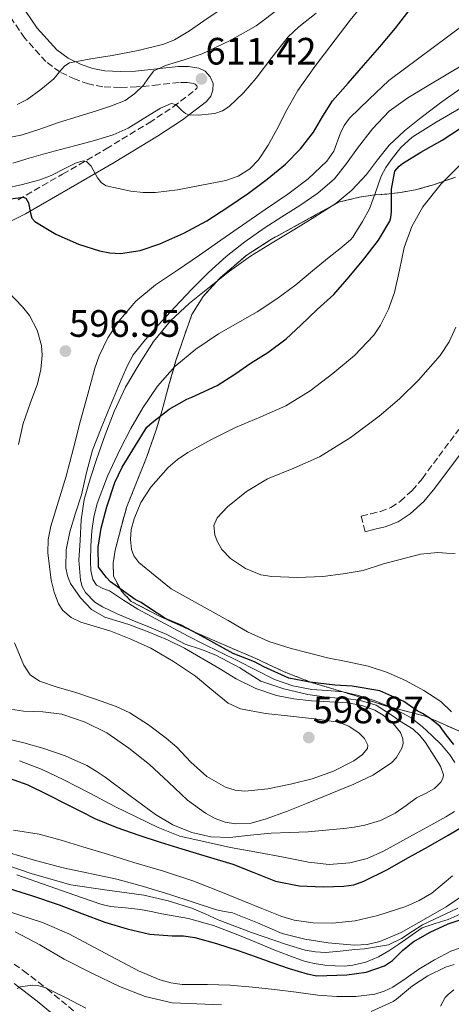
# Model space of a CAD drawing. Units: metres. Extents: x 562935 to 566359, y 4747227 to 4749573.
# Drawn here: x 565293 to 565406, y 4747928 to 4748186 of the extents above; entities that cross this region are included whole.
import ezdxf

# ---------------------------------------------------------------- set-up
doc = ezdxf.new("R2010")
doc.units = ezdxf.units.M
doc.header["$MEASUREMENT"] = 0
doc.linetypes.add('DGN Style 3', pattern=[2.435891, 1.739922, -0.695969])
for name, color, linetype, lineweight in [('Camino', 7, 'DGN Style 3', 0), ('Cauce permanente', 151, 'Continuous', 13), ('Cota de punto acotado terreno', 7, 'Continuous', 0), ('Curva de nivel directora', 30, 'Continuous', 30), ('Curva de nivel intermedia', 30, 'Continuous', 0), ('Línea de cambio de uso (parcela vista)', 92, 'Continuous', 0), ('Margen derecho', 7, 'Continuous', 0), ('Punto acotado terreno (símbolo)', 7, 'Continuous', 0), ('Zona delimitada', 6, 'Continuous', 0)]:
    doc.layers.add(name, color=color, linetype=linetype, lineweight=lineweight)
doc.styles.add('Style-Arial', font='arial.ttf')

# ---------------------------------------------------------------- blocks, each defined once
blk = doc.blocks.new('5PATER')
at = {"layer": 'Cauce permanente', "linetype": 'Continuous', "lineweight": 0}
h = blk.add_hatch(color=51, dxfattribs=at)
edge = h.paths.add_edge_path()
edge.add_ellipse((0, 0), major_axis=(-0.11, -0.111), ratio=0.999422, start_angle=0, end_angle=360)

msp = doc.modelspace()

# ---------------------------------------------------------------- linework, layer by layer
at = {"layer": 'Camino', "color": 7, "linetype": 'DGN Style 3', "lineweight": 0}
for points in [[(565292.44, 4748138.85, 600.55), (565304.13, 4748145.57, 604.22), (565315.52, 4748152.22, 606.58), (565326.83, 4748159.07, 608.36), (565333.16, 4748163.21, 609.24), (565338.94, 4748167.65, 610.17), (565339.3, 4748168.11, 610.6), (565339.42, 4748168.41, 611.03), (565339.42, 4748168.53, 611.3), (565339.32, 4748168.77, 611.53), (565338.94, 4748169.16, 611.71), (565338.53, 4748169.37, 611.93), (565336.81, 4748169.63, 612.44), (565334.66, 4748169.61, 613.03), (565329.28, 4748169.02, 614.33), (565323.54, 4748168.43, 615.59), (565319.2, 4748168.29, 616.39), (565314.66, 4748168.47, 617.16), (565310.91, 4748169.22, 617.77), (565307.4, 4748170.48, 618.52), (565303.4, 4748172.37, 619.66), (565299.73, 4748175.09, 620.82), (565294.18, 4748181.28, 623.16), (565289.62, 4748187.91, 625.45)], [(565383.49, 4748051.77, 563.53), (565382.48, 4748055.83, 563.53), (565385, 4748056.45, 563.51), (565387.52, 4748057.08, 563.5), (565390.27, 4748058.11, 563.5), (565392.77, 4748059.75, 563.51), (565395.85, 4748062.59, 563.51), (565398.52, 4748065.75, 563.48), (565408.07, 4748078.57, 563.11)], [(565157.97, 4748057.12, 557.3), (565161.04, 4748052.31, 556.53), (565170.54, 4748038.23, 553.9), (565175.74, 4748031.27, 552.76), (565184.35, 4748021.37, 551.08), (565193.51, 4748011.99, 549.43), (565206.78, 4747999.98, 547.74), (565213.45, 4747994.04, 546.81), (565219.78, 4747987.85, 545.38), (565224.21, 4747983.19, 544.09), (565228.64, 4747978.53, 542.79), (565239.33, 4747972.29, 541.61), (565249.7, 4747965.82, 540.47), (565262.08, 4747957.84, 538.89), (565274.39, 4747949.78, 537.32), (565287.4, 4747941.14, 535.82), (565293.85, 4747936.6, 535.11), (565300.05, 4747931.83, 534.36), (565309.63, 4747923.87, 532.64)]]:
    msp.add_polyline3d(points, dxfattribs=at)
at = {"layer": 'Curva de nivel directora', "color": 30, "linetype": 'Continuous', "lineweight": 30, "flags": 128}
for points, elevation in [([(565290.44, 4748139.08), (565293.81, 4748139.51), (565294.51, 4748139.3), (565295.17, 4748138.07), (565295.66, 4748135.29), (565296.06, 4748134), (565296.79, 4748133.11), (565302.31, 4748129.85), (565308.31, 4748127.22), (565313.79, 4748125.49), (565316.53, 4748124.93), (565319.27, 4748124.76), (565324.44, 4748125.5), (565329.6, 4748127.25), (565335.95, 4748130.1), (565341.92, 4748133.36), (565347.46, 4748136.88), (565352.87, 4748140.58), (565357.83, 4748144.26), (565362.6, 4748148.21), (565366.51, 4748152.2), (565369.97, 4748156.58), (565372.38, 4748160.74), (565374.92, 4748164.77), (565379.01, 4748169.42), (565383.11, 4748174.07), (565387.33, 4748178.94), (565391.49, 4748183.86), (565395.28, 4748188.87)], 600), ([(565406.75, 4747995.91), (565404.74, 4747998.43), (565403.23, 4748000.7), (565400.96, 4748002.46), (565398.7, 4748003.97), (565398.19, 4748004.22), (565397.18, 4748004.73), (565393.66, 4748007.25), (565387.37, 4748010.02), (565380.07, 4748011.28), (565375.54, 4748011.53), (565368.99, 4748012.29), (565363.45, 4748013.3), (565356.89, 4748016.27), (565354.5, 4748017.61), (565348.85, 4748019.85), (565343.82, 4748022.62), (565339.7, 4748024.9), (565335.22, 4748027.25), (565331.23, 4748028.92), (565326.95, 4748031.69), (565324.69, 4748033.21), (565323.18, 4748033.96), (565316.7, 4748038.63), (565315.62, 4748039.76), (565313.55, 4748042.44), (565313.49, 4748047.67), (565314.23, 4748052.65), (565315.71, 4748058.29), (565317.81, 4748064.63), (565319.73, 4748068.65), (565323.22, 4748074.42), (565326.23, 4748079.17), (565327.62, 4748080.42), (565332.08, 4748083.93), (565336.69, 4748086.57), (565337.99, 4748087.08), (565344.64, 4748090.13), (565349.31, 4748093.08), (565353.63, 4748096.04), (565357.97, 4748098.77), (565362.77, 4748102.34), (565366.64, 4748105.99), (565370.91, 4748110.04), (565375.33, 4748113.99), (565379.3, 4748118.61), (565383.17, 4748123.25), (565386.98, 4748128.21), (565390.02, 4748133.24), (565390.26, 4748134.23), (565390.39, 4748135.7), (565390.42, 4748141.65), (565391.3, 4748146.39), (565392.39, 4748147.65), (565393.33, 4748148.39), (565398.15, 4748151.3), (565403.73, 4748154.47), (565408.24, 4748157.49)], 575), ([(565290.07, 4747987.09), (565295.01, 4747985.38), (565300.16, 4747982.79), (565305.3, 4747980.2), (565309.03, 4747978.32), (565312.77, 4747976.45), (565318.35, 4747974.13), (565324.1, 4747972.18), (565329.72, 4747970.32), (565335.36, 4747968.52), (565342.08, 4747966.53), (565348.81, 4747964.57), (565354.33, 4747962.33), (565359.95, 4747960.05), (565366.22, 4747958.86), (565372.51, 4747958.61), (565377.87, 4747958.74), (565380.54, 4747959.16), (565383.18, 4747960.05), (565389.2, 4747963.07), (565394.88, 4747966.26), (565400.1, 4747969.2)], 575), ([(565400.1, 4747969.2), (565405.29, 4747972.17), (565409.71, 4747974.8)], 575), ([(565288.71, 4747958.6), (565295.97, 4747956.3), (565303.19, 4747953.83), (565309.18, 4747951.6), (565315.17, 4747949.35), (565321.03, 4747947.56), (565326.99, 4747946.16), (565332.9, 4747945.78), (565335.87, 4747945.71), (565338.78, 4747945.28), (565344.53, 4747943.71), (565350.21, 4747941.88), (565354.61, 4747940.32), (565359.01, 4747938.77), (565363.61, 4747937.2), (565368.26, 4747935.73), (565370.82, 4747935.22), (565378.74, 4747935.49), (565383.74, 4747936.2), (565388.59, 4747937.89), (565390.66, 4747939.3), (565393.3, 4747941.88), (565396.11, 4747944.19), (565400.61, 4747946.72), (565405.3, 4747948.88), (565410.05, 4747950.44)], 550)]:
    msp.add_lwpolyline(points, dxfattribs=dict(at, elevation=elevation))
at = {"layer": 'Curva de nivel intermedia', "color": 30, "linetype": 'Continuous', "lineweight": 0, "flags": 128}
for points, elevation in [([(565322, 4748141.08), (565325.23, 4748140.71), (565328.45, 4748140.76), (565334.3, 4748141.47), (565340.15, 4748142.55), (565346.96, 4748143.91), (565350.22, 4748145.04), (565353.24, 4748146.95), (565355.52, 4748149.29), (565358.1, 4748153.2), (565360.34, 4748157.32), (565362.99, 4748162.48), (565365.83, 4748167.52), (565370.26, 4748173.82), (565379.59, 4748185.92), (565384.32, 4748191.84), (565389.25, 4748197.52), (565394.1, 4748203.28), (565397.65, 4748209.02), (565400.58, 4748215.12), (565402.78, 4748220.02), (565404.81, 4748225), (565407.14, 4748231.69)], 605), ([(565292.17, 4748163.86), (565294.85, 4748165.19), (565298.42, 4748167.76), (565301.8, 4748170.6), (565303.72, 4748172.91), (565304.7, 4748174.02), (565305.93, 4748174.74), (565311.51, 4748175.86), (565317.14, 4748176.68), (565323.92, 4748177.99), (565330.65, 4748179.67), (565333.47, 4748180.83), (565337.41, 4748183.17), (565341.21, 4748185.81), (565347.29, 4748189.93)], 620), ([(565291.06, 4748148.49), (565295.35, 4748149.74), (565299.64, 4748150.98), (565303.6, 4748152.02), (565307.56, 4748153.05), (565312.48, 4748154.43), (565317.36, 4748155.88), (565321.36, 4748157.63), (565327.05, 4748161.24), (565329.84, 4748162.89), (565332.64, 4748164.07), (565333.81, 4748163.82), (565335.52, 4748162.21), (565336.38, 4748161.45), (565337.25, 4748161.11), (565339.8, 4748161.05), (565344.03, 4748161.52), (565346.05, 4748162.22), (565347.83, 4748163.35), (565351.57, 4748166.9), (565354.9, 4748170.71), (565359.05, 4748176.2), (565363.3, 4748181.56), (565366.11, 4748184.2), (565370.69, 4748187.8)], 610), ([(565313.3, 4748162.23), (565316.96, 4748163.46), (565320.55, 4748164.93), (565323.1, 4748166.7), (565325.33, 4748168.9), (565326.62, 4748170.86), (565328.07, 4748172.63), (565331.12, 4748174.08), (565335.99, 4748175.53), (565340.77, 4748177.17), (565347.92, 4748180.56), (565354.87, 4748184.45), (565361.33, 4748189.28)], 615), ([(565338.96, 4748013.85), (565333.22, 4748017.69), (565327.28, 4748021.25), (565322.06, 4748023.6), (565316.74, 4748025.67), (565311.53, 4748027.25), (565308.91, 4748028.07), (565306.34, 4748029.24), (565304.18, 4748031.07), (565303.02, 4748032.86), (565301.86, 4748035.92), (565301.14, 4748039.09), (565300.26, 4748046.21), (565300.36, 4748049.75), (565300.99, 4748053.21), (565303.04, 4748059.76), (565305.03, 4748066.34), (565306.94, 4748073.64), (565308.85, 4748080.93), (565310.7, 4748087.81), (565312.6, 4748094.68), (565313.7, 4748097.94), (565315.95, 4748102.61), (565318.85, 4748107.01), (565323.34, 4748112.2), (565328.53, 4748116.52), (565334.3, 4748120.4), (565340.05, 4748124.29), (565345.68, 4748128.25), (565351.32, 4748132.21), (565357.26, 4748136.27), (565363.22, 4748140.31), (565368.55, 4748144.37), (565373.49, 4748148.93), (565375.26, 4748151.57), (565376.99, 4748156.17), (565378, 4748158.37), (565379.43, 4748160.24), (565384.6, 4748165.2), (565389.76, 4748170.15), (565409.22, 4748184.61)], 595), ([(565385.56, 4747987.91), (565390.38, 4747991.16), (565391.74, 4747992.53), (565393.16, 4747994.98), (565393.46, 4747996.23), (565393.41, 4747997.38), (565392.74, 4747999.07), (565390.86, 4748001.48), (565388.27, 4748003.61), (565386.02, 4748004.93), (565382.61, 4748006.2), (565379.07, 4748006.84), (565374.25, 4748007.09), (565369.44, 4748007.35), (565364.81, 4748007.93), (565360.21, 4748008.82), (565354.79, 4748010.63), (565349.66, 4748013.13), (565345.08, 4748015.99), (565336.1, 4748021.21), (565331.6, 4748023.41), (565326.57, 4748025.52), (565321.47, 4748027.45), (565318.33, 4748028.37), (565315.17, 4748029.32), (565311.72, 4748031.37), (565308.77, 4748034.39), (565306.22, 4748038.16), (565305.41, 4748040.16), (565304.99, 4748042.25), (565305.04, 4748047.03), (565305.99, 4748051.77), (565307.54, 4748056.59), (565309.06, 4748061.41), (565310.37, 4748067.32), (565311.94, 4748073.16), (565314.23, 4748078.95), (565316.61, 4748084.71), (565318.76, 4748089.98), (565321.03, 4748095.21), (565322.67, 4748098.13), (565325.78, 4748102.13), (565329.19, 4748105.91), (565333.55, 4748110.68), (565338, 4748115.35), (565342.41, 4748119.76), (565347.01, 4748123.99), (565351.91, 4748127.84), (565357.01, 4748131.41), (565361.67, 4748134.39), (565366.34, 4748137.35), (565371.1, 4748140.61), (565375.48, 4748144.37), (565378.57, 4748148.33), (565381.48, 4748152.42), (565385.41, 4748157.49), (565389.84, 4748162.13), (565394.69, 4748165.58), (565399.76, 4748168.63), (565404.33, 4748171.33), (565408.9, 4748174.04)], 590), ([(565312.6, 4748033.29), (565310.13, 4748035.85), (565309.27, 4748037.38), (565308.77, 4748039.03), (565308.41, 4748044.26), (565308.71, 4748049.48), (565309, 4748054.84), (565309.75, 4748060.18), (565311.31, 4748065.64), (565313.12, 4748071), (565315.29, 4748077.19), (565317.62, 4748083.32), (565320.65, 4748089.64), (565324.18, 4748095.73), (565327.95, 4748101.67), (565332.4, 4748107.09), (565337.39, 4748111.68), (565342.64, 4748115.93), (565347.93, 4748120.13), (565353.43, 4748124.04), (565359.1, 4748127.52), (565364.77, 4748131), (565370.29, 4748134.4), (565375.8, 4748137.83), (565380.05, 4748141.34), (565383.83, 4748145.44), (565386.78, 4748149.36), (565389.81, 4748153.19), (565393.87, 4748156.96), (565398.18, 4748160.45), (565403.67, 4748164.52), (565409.24, 4748168.47)], 585), ([(565287.72, 4748154.76), (565293.27, 4748155.75), (565298.18, 4748157.39), (565303.03, 4748159.11), (565308.16, 4748160.67), (565313.3, 4748162.23)], 615), ([(565407.02, 4747991.25), (565405.77, 4747993.25), (565403.54, 4747995.83), (565401.1, 4747998.2), (565398.43, 4748000.65), (565395.57, 4748002.89), (565390.86, 4748005.51), (565385.86, 4748007.51), (565381.78, 4748008.82), (565377.63, 4748009.78), (565373.58, 4748010.08), (565369.52, 4748010.36), (565364.49, 4748011.33), (565359.68, 4748013.01), (565354.9, 4748015.44), (565350.13, 4748017.86), (565345.49, 4748020.14), (565340.86, 4748022.44), (565337.07, 4748024.39), (565333.3, 4748026.36), (565328.57, 4748028.86), (565323.86, 4748031.4), (565320.1, 4748033.77), (565316.42, 4748036.26), (565314.7, 4748036.86), (565313.04, 4748037.77), (565312.09, 4748039.24), (565311.53, 4748041.62), (565311.46, 4748044.07), (565311.48, 4748048.02), (565311.78, 4748051.96), (565312.29, 4748055.59), (565313.15, 4748059.16), (565315.89, 4748066.31), (565319.12, 4748073.24), (565322, 4748078.83), (565325.14, 4748084.29), (565328.99, 4748089.96), (565333.57, 4748095.08), (565339.08, 4748099.69), (565345.01, 4748103.67), (565350.11, 4748106.52), (565355.17, 4748109.41), (565360.34, 4748112.84), (565365.33, 4748116.53), (565369.7, 4748120.16), (565374.05, 4748123.81), (565376.9, 4748126.01), (565379.7, 4748128.29), (565380.29, 4748129.04), (565380.79, 4748129.88), (565382.77, 4748133.12), (565384.61, 4748136.44), (565386.18, 4748140.73), (565387.68, 4748145.06), (565388.9, 4748147.27), (565390.32, 4748149.36), (565392.84, 4748152.57), (565395.81, 4748155.28), (565402.18, 4748159.16), (565408.58, 4748162.93)], 580), ([(565288.98, 4748141.78), (565293.59, 4748142.82), (565298.15, 4748144.05), (565301.1, 4748145.18), (565305.38, 4748147.44), (565307.46, 4748148.41), (565309.52, 4748149.03), (565310.41, 4748148.92), (565311.65, 4748147.64), (565313.3, 4748144.6), (565314.29, 4748143.28), (565315.56, 4748142.52), (565322, 4748141.08)], 605), ([(565406.18, 4748004.51), (565403.39, 4748007.24), (565398.93, 4748010.09), (565394.24, 4748012.63), (565389.33, 4748014.82), (565384.26, 4748016.52), (565378.95, 4748017.62), (565373.65, 4748018.69), (565368.87, 4748019.86), (565364.11, 4748021.13), (565358.2, 4748022.93), (565352.62, 4748025.48), (565347.59, 4748028.49), (565332.59, 4748036.76), (565328.37, 4748040.22), (565324.15, 4748043.69), (565322.79, 4748045.43), (565322.2, 4748047.08), (565321.9, 4748049.76), (565322.15, 4748052.31), (565322.89, 4748055.17), (565324.68, 4748059.4), (565327.31, 4748063.46), (565331.8, 4748068.59), (565334.24, 4748070.72), (565336.96, 4748072.57), (565343.18, 4748075.98), (565349.52, 4748079.09), (565356.12, 4748081.9), (565362.67, 4748084.82), (565369.05, 4748088.76), (565375.07, 4748093.3), (565380.7, 4748097.97), (565385.75, 4748103.35), (565387.56, 4748105.96), (565389.66, 4748110.12), (565391.25, 4748114.52), (565392.5, 4748120.4), (565393.75, 4748126.28), (565395.78, 4748131.82), (565398.64, 4748137.03), (565403.49, 4748143.06), (565408.92, 4748148.47)], 570), ([(565289.79, 4748114.69), (565293.6, 4748110.73), (565295.4, 4748108.49), (565297.43, 4748104.67), (565298.56, 4748100.58), (565298.75, 4748098.09), (565298.4, 4748094.29), (565297.49, 4748090.58), (565295.56, 4748085.39), (565293.8, 4748080.17), (565292.56, 4748074.68)], 595), ([(565352.07, 4748042.08), (565348.15, 4748044.73), (565345.91, 4748047.12), (565344.65, 4748049.29), (565344.04, 4748050.98), (565343.82, 4748053.39), (565344.64, 4748055.38), (565347.4, 4748058.3), (565352.35, 4748062.32), (565357.92, 4748065.67), (565364.83, 4748068.47), (565371.57, 4748071.41), (565379.56, 4748076.43), (565387.2, 4748082.04), (565392.52, 4748086.61), (565397.54, 4748091.56), (565403.23, 4748098.02), (565405.57, 4748101.57), (565407.33, 4748105.46)], 565), ([(565407.17, 4748046.05), (565404.86, 4748046.17), (565402.56, 4748046.28), (565398.07, 4748045.91), (565388.29, 4748043.29), (565382.98, 4748041.61), (565377.7, 4748040.68), (565372.38, 4748040.05), (565365.72, 4748039.71), (565359.04, 4748039.97), (565356.16, 4748040.45), (565352.07, 4748042.08)], 565), ([(565288.91, 4747997.61), (565293.94, 4747996.41), (565298.93, 4747994.97), (565304.82, 4747992.94), (565310.5, 4747990.39), (565312.93, 4747988.94), (565315.26, 4747987.37), (565321.87, 4747982.48), (565328.5, 4747977.57), (565333.04, 4747974.88), (565338, 4747972.84), (565342.99, 4747971.68), (565348, 4747971.51), (565353.42, 4747972.11), (565358.85, 4747972.68), (565363.69, 4747972.83), (565368.54, 4747973.03), (565373.21, 4747973.42), (565377.87, 4747973.91), (565380.65, 4747974.28), (565383.42, 4747974.77), (565387.52, 4747976.02), (565391.39, 4747977.91), (565394.24, 4747979.91), (565397.01, 4747981.97), (565399.34, 4747983.05), (565401.73, 4747984.36), (565403.38, 4747986.06), (565403.89, 4747987), (565404.03, 4747987.96), (565403.29, 4747990.21), (565399.34, 4747996.48), (565397.89, 4747998.3), (565396.13, 4747999.96), (565392.53, 4748002.13), (565391.14, 4748003.22), (565386.36, 4748006.24), (565382.33, 4748007.5), (565378.56, 4748008), (565374.02, 4748008.26), (565368.49, 4748009.01), (565362.19, 4748010.52), (565356.15, 4748012.54), (565350.61, 4748016.07), (565344.32, 4748019.34), (565340.54, 4748020.86), (565336.28, 4748022.22), (565331.49, 4748024.76), (565326.93, 4748026.68), (565322.34, 4748028.53), (565318.45, 4748030.22), (565314.59, 4748032.04), (565312.6, 4748033.29)], 585), ([(565291.49, 4748022.63), (565293.9, 4748016.74), (565295.63, 4748014.25), (565298.05, 4748012.53), (565302.69, 4748011), (565307.34, 4748009.65), (565312.79, 4748007.84), (565318.21, 4748005.91), (565321.72, 4748004.26), (565326.62, 4748001.09), (565331.33, 4747997.61), (565334.06, 4747995.23), (565337.79, 4747991.27), (565341.98, 4747987.53), (565346.82, 4747984.77), (565349.37, 4747983.96), (565351.97, 4747983.69), (565357.95, 4747984.29), (565363.92, 4747985.57), (565369.6, 4747986.96), (565375.22, 4747988.9), (565380.55, 4747991.67), (565382.76, 4747993.26), (565384.13, 4747994.89), (565384.24, 4747995.74), (565383.3, 4747997.52), (565381.92, 4747998.91), (565379.26, 4748000.74), (565376.54, 4748001.8), (565370.23, 4748002.69), (565363.92, 4748003.37), (565357.35, 4748004.09), (565350.82, 4748005.25), (565347.52, 4748006.76), (565343.24, 4748010.29), (565338.96, 4748013.85)], 595), ([(565290.47, 4748005.24), (565293.82, 4748004.69), (565298.93, 4748004.54), (565303.94, 4748003.86), (565310, 4748001.83), (565315.76, 4747998.97), (565321.51, 4747995.01), (565326.91, 4747990.71), (565331.9, 4747986.04), (565336.91, 4747981.3), (565341.6, 4747977.88), (565344.14, 4747976.54), (565346.8, 4747975.56), (565349.46, 4747975.1), (565353.58, 4747975.33), (565357.57, 4747976.41), (565362.84, 4747978.39), (565368.09, 4747980.44), (565374.31, 4747982.96), (565380.51, 4747985.53), (565385.56, 4747987.91)], 590), ([(565292.82, 4747991.62), (565298.71, 4747989.37), (565304.42, 4747986.66), (565311.23, 4747983.14), (565318.03, 4747979.61), (565323.6, 4747976.83)], 580), ([(565323.6, 4747976.83), (565329.22, 4747974.13), (565334.87, 4747971.85), (565348.15, 4747968.93), (565355.55, 4747967.64), (565362.1, 4747966.35), (565368.65, 4747965.05), (565374.05, 4747964.46), (565379.45, 4747964.85), (565384, 4747966.07), (565388.29, 4747967.99), (565392.59, 4747970.33), (565396.89, 4747972.68), (565400.78, 4747974.81), (565404.67, 4747976.95), (565406.96, 4747978.35)], 580), ([(565291.24, 4747973.48), (565297.95, 4747972.37), (565303.72, 4747970.81), (565309.46, 4747969.13), (565316.12, 4747967.07), (565322.78, 4747965.01), (565330.6, 4747962.72), (565338.33, 4747960.2), (565344.8, 4747957.64), (565351.23, 4747955.01), (565356.43, 4747952.93), (565361.63, 4747950.84), (565364.85, 4747949.85), (565369.89, 4747949.16), (565374.96, 4747949.09), (565380.91, 4747949.71), (565386.85, 4747951.08), (565394.2, 4747953.43), (565397.7, 4747954.97), (565401.02, 4747956.92), (565406.44, 4747961.44)], 570), ([(565289.84, 4747967.61), (565297.01, 4747965.5), (565304.24, 4747963.62), (565318.35, 4747960.61), (565325.34, 4747958.65), (565332.29, 4747956.55), (565338.41, 4747954.56), (565344.53, 4747952.57), (565346.63, 4747952.16), (565348.73, 4747951.78), (565355.22, 4747949.13)], 565), ([(565286.06, 4747965.4), (565296.11, 4747962), (565306.3, 4747959.14), (565315.83, 4747957.68), (565325.39, 4747956.37), (565331.79, 4747954.93), (565338.06, 4747953), (565341.52, 4747951.47), (565344.96, 4747949.91), (565353.68, 4747946.61), (565362.57, 4747943.57), (565367.81, 4747942.01), (565370.45, 4747941.52), (565373.12, 4747941.38), (565376.95, 4747941.72), (565380.78, 4747942.15), (565383.37, 4747942.3), (565389.61, 4747943.39), (565393.07, 4747945.03), (565395.81, 4747946.86), (565398.53, 4747948.66), (565403.21, 4747950.81), (565407.87, 4747953.03)], 560), ([(565292.13, 4747961.74), (565300.58, 4747958.81), (565307.33, 4747956.39), (565314.11, 4747954.02), (565316.66, 4747953.44), (565320.6, 4747953.09), (565324.53, 4747952.66), (565327.35, 4747952.1), (565330.17, 4747951.54), (565333.65, 4747950.9), (565337.12, 4747950.25), (565343.71, 4747948.42), (565350.14, 4747946.02), (565355, 4747943.99), (565359.85, 4747941.96), (565363.51, 4747940.55), (565367.2, 4747939.22), (565368.65, 4747938.81), (565370.13, 4747938.49), (565372.9, 4747938.07), (565375.68, 4747937.83), (565377.98, 4747937.82), (565380.29, 4747938.05), (565383.73, 4747938.83), (565386.97, 4747940.2), (565389.7, 4747941.84), (565392.35, 4747943.56), (565398.51, 4747947.81), (565401.87, 4747949.01), (565405.31, 4747950.04), (565411.55, 4747952.86)], 555), ([(565355.22, 4747949.13), (565361.73, 4747946.36), (565367.71, 4747944.85), (565373.76, 4747943.86), (565380.59, 4747943.26), (565384.01, 4747943.45), (565387.36, 4747944.21), (565392.94, 4747946.6), (565398.21, 4747949.56), (565404.74, 4747953.39), (565411.02, 4747957.56)], 565), ([(565286.94, 4747953.1), (565292.89, 4747951.2), (565298.83, 4747949.27), (565305.76, 4747946.23), (565312.48, 4747942.71), (565318.22, 4747939.66), (565324, 4747936.6), (565329.6, 4747934.19), (565332.51, 4747933.39), (565335.49, 4747933.01), (565338.8, 4747932.96), (565342.11, 4747932.93), (565345.1, 4747932.87), (565348.09, 4747932.76), (565353.93, 4747932.28), (565359.76, 4747931.64), (565365.42, 4747930.92), (565371.09, 4747930.17), (565376.06, 4747929.81), (565381.05, 4747929.81), (565386.04, 4747930.46), (565388.46, 4747931.2), (565390.81, 4747932.28), (565394.27, 4747934.62), (565397.61, 4747937), (565401.74, 4747939.45), (565406, 4747941.69), (565411.07, 4747943.45)], 545), ([(565291.66, 4747946.82), (565298.18, 4747943.34), (565304.56, 4747939.61), (565311.75, 4747935.95), (565319.07, 4747932.47), (565325.82, 4747929.84), (565332.85, 4747928.2), (565339.33, 4747927.9), (565345.81, 4747927.62)], 540), ([(565385.09, 4747925.86), (565390.89, 4747928.53), (565391.71, 4747929.13), (565395.93, 4747932.65), (565399.98, 4747935.24), (565404.62, 4747937.51), (565406.83, 4747938.26)], 540), ([(565292.23, 4747931.89), (565292.97, 4747932.38), (565296.19, 4747932.76), (565297.86, 4747932.64), (565299.41, 4747932.17), (565304.85, 4747929.59), (565310.21, 4747926.79)], 535), ([(565403.26, 4747927.33), (565404.52, 4747929.56), (565405.28, 4747930.37), (565406.8, 4747931.61)], 535)]:
    msp.add_lwpolyline(points, dxfattribs=dict(at, elevation=elevation))
at = {"layer": 'Línea de cambio de uso (parcela vista)', "color": 7, "linetype": 'DGN Style 3', "lineweight": 0}
for points in [[(565354.85, 4748018.5, 564.31), (565348.07, 4748021.35, 564.34), (565341.46, 4748024.23, 571.24), (565337.88, 4748025.85, 575), (565335.78, 4748026.81, 576.71), (565329.7, 4748029.49, 578.97), (565322.15, 4748033.48, 578.34), (565319.51, 4748036.21, 575.91), (565319.18, 4748036.84, 575), (565317.48, 4748040.12, 569.37), (565317.38, 4748043.49, 564.23), (565317.91, 4748046.92, 564.23), (565320.87, 4748058.1, 564.5), (565326.15, 4748071.24, 567.35), (565328.68, 4748078.49, 570.9), (565330.25, 4748083.61, 574.36), (565332.1, 4748090.57, 576.9), (565333.94, 4748096.9, 578.86), (565335.99, 4748102.98, 580.79), (565338.07, 4748108.77, 581.75), (565341, 4748113.48, 581.62), (565345.43, 4748118.36, 581.56), (565352.57, 4748124.42, 581.51), (565358.5, 4748128.24, 581.46), (565371.1, 4748135.2, 580.78), (565376.81, 4748138.28, 579.85), (565382.02, 4748139.49, 579.94), (565385.95, 4748140.1, 580), (565386.18, 4748140.13, 579.99), (565389.21, 4748140.31, 576.87), (565390.41, 4748140.47, 575), (565392.82, 4748140.79, 572.21), (565396.76, 4748141.44, 567.64), (565401.45, 4748142.79, 567.05), (565407.22, 4748144.76, 565.83)], [(565411.04, 4747998.23, 564.74), (565400.31, 4748002.9, 575), (565399.3, 4748003.33, 575.88), (565390.49, 4748005.66, 580), (565388.8, 4748006.1, 580.51), (565380.53, 4748008.85, 581.1), (565377.42, 4748009.8, 580), (565369.65, 4748012.15, 575.16), (565369.42, 4748012.24, 575), (565362.26, 4748015, 569.83), (565354.85, 4748018.5, 564.31)]]:
    msp.add_polyline3d(points, dxfattribs=at)
at = {"layer": 'Margen derecho', "color": 7, "linetype": 'Continuous', "lineweight": 0}
for points in [[(565293.15, 4748190.17, 625.45), (565297.47, 4748183.88, 623.16), (565302.57, 4748178.2, 620.82), (565305.56, 4748175.98, 619.66), (565309, 4748174.36, 618.52), (565312.04, 4748173.27, 617.77), (565315.16, 4748172.64, 617.16), (565319.22, 4748172.48, 616.39), (565323.26, 4748172.61, 615.59), (565328.84, 4748173.18, 614.33), (565334.41, 4748173.8, 613.03), (565337.11, 4748173.82, 612.44), (565339.82, 4748173.41, 611.93), (565341.49, 4748172.57, 611.71), (565342.87, 4748171.09, 611.53), (565343.64, 4748169.32, 611.3), (565343.58, 4748167.56, 611.03), (565342.97, 4748166, 610.6), (565341.9, 4748164.64, 610.17), (565335.59, 4748159.79, 609.24), (565329.06, 4748155.52, 608.36), (565317.66, 4748148.62, 606.58), (565306.23, 4748141.94, 604.22), (565294.42, 4748135.17, 600.55), (565288.41, 4748132.14, 598.57)], [(565411.42, 4748076.07, 563.11), (565401.79, 4748063.15, 563.48), (565398.88, 4748059.7, 563.51), (565395.35, 4748056.44, 563.51), (565392.18, 4748054.36, 563.5), (565388.77, 4748053.08, 563.5), (565386.01, 4748052.4, 563.51), (565383.49, 4748051.77, 563.53)], [(565306.95, 4747920.69, 532.64), (565297.46, 4747928.58, 534.36), (565291.39, 4747933.25, 535.11)]]:
    msp.add_polyline3d(points, dxfattribs=at)
at = {"layer": 'Zona delimitada', "color": 6, "linetype": 'Continuous', "lineweight": 0}
msp.add_polyline3d([(565411.04, 4747998.23, 564.74), (565400.31, 4748002.9, 575), (565399.3, 4748003.33, 575.88), (565390.49, 4748005.66, 580), (565388.8, 4748006.1, 580.51), (565380.53, 4748008.85, 581.1), (565377.42, 4748009.8, 580), (565369.65, 4748012.15, 575.16), (565369.42, 4748012.24, 575), (565362.26, 4748015, 569.83), (565354.85, 4748018.5, 564.31), (565348.07, 4748021.35, 564.34), (565341.46, 4748024.23, 571.24), (565337.88, 4748025.85, 575), (565335.78, 4748026.81, 576.71), (565329.7, 4748029.49, 578.97), (565322.15, 4748033.48, 578.34), (565319.51, 4748036.21, 575.91), (565319.18, 4748036.84, 575), (565317.48, 4748040.12, 569.37), (565317.38, 4748043.49, 564.23), (565317.91, 4748046.92, 564.23), (565320.87, 4748058.1, 564.5), (565326.15, 4748071.24, 567.35), (565328.68, 4748078.49, 570.9), (565330.25, 4748083.61, 574.36), (565332.1, 4748090.57, 576.9), (565333.94, 4748096.9, 578.86), (565335.99, 4748102.98, 580.79), (565338.07, 4748108.77, 581.75), (565341, 4748113.48, 581.62), (565345.43, 4748118.36, 581.56), (565352.57, 4748124.42, 581.51), (565358.5, 4748128.24, 581.46), (565371.1, 4748135.2, 580.78), (565376.81, 4748138.28, 579.85), (565382.02, 4748139.49, 579.94), (565385.95, 4748140.1, 580), (565386.18, 4748140.13, 579.99), (565389.21, 4748140.31, 576.87), (565390.41, 4748140.47, 575), (565392.82, 4748140.79, 572.21), (565396.76, 4748141.44, 567.64), (565401.45, 4748142.79, 567.05), (565407.22, 4748144.76, 565.83)], dxfattribs=at)

# ---------------------------------------------------------------- block references
at = {"layer": 'Punto acotado terreno (símbolo)', "color": 7, "linetype": 'Continuous', "lineweight": 0, "xscale": 10, "yscale": 10, "zscale": 10}
for p in [(565340.56, 4748170.56, 611.42), (565304.85, 4748099.14, 596.95), (565368.72, 4747997.77, 598.87)]:
    msp.add_blockref('5PATER', p, dxfattribs=at)

# ---------------------------------------------------------------- texts
at = {"layer": 'Cota de punto acotado terreno', "color": 7, "linetype": 'Continuous', "lineweight": 0, "style": 'Style-Arial'}
for s, p in [('611.42', (565341.6, 4748174.31, 611.42)), ('596.95', (565305.81, 4748102.89, 596.95)), ('598.87', (565369.75, 4748001.52, 598.87))]:
    msp.add_text(s, height=7, dxfattribs=at).set_placement(p)

doc.saveas('drawing.dxf')
